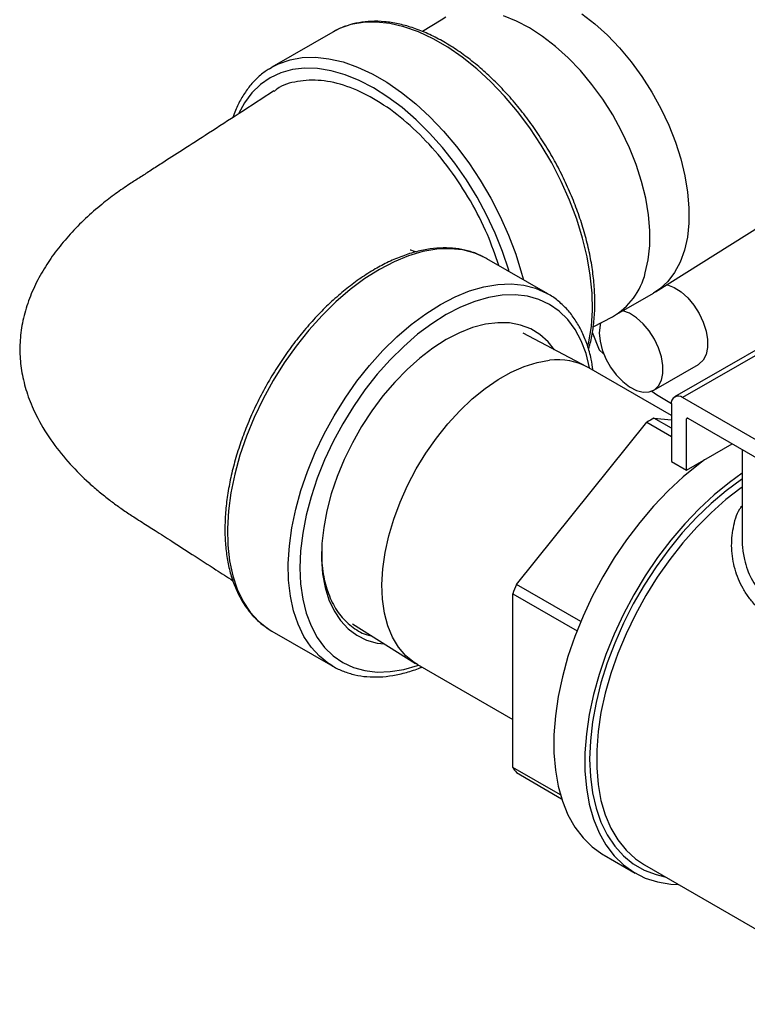
# Model space of a CAD drawing. Units: inches. Extents: x 80.1 to 112.7, y -3.6 to 15.7.
# Drawn here: x 85.8 to 86.3, y 3.8 to 4.5 of the extents above; entities that cross this region are included whole.
import ezdxf

# ---------------------------------------------------------------- set-up
doc = ezdxf.new("R2010")
doc.units = ezdxf.units.IN
doc.header["$MEASUREMENT"] = 0

msp = doc.modelspace()

# ---------------------------------------------------------------- linework, layer by layer
at = {"color": 7, "linetype": 'Continuous', "lineweight": 25}
for p, q in [((86.11933, 4.49209), (86.10652, 4.48403)), ((86.04431, 4.48374), (86.00211, 4.45939)), ((86.00042, 4.45837), (86.00211, 4.45939)), ((86.26778, 4.30362), (86.34092, 4.34965)), ((86.19329, 4.30227), (86.1511, 4.32663)), ((86.19294, 4.30247), (86.19329, 4.30227)), ((86.23936, 4.28718), (86.26648, 4.30284)), ((86.22466, 4.2794), (86.23804, 4.28645)), ((86.22036, 4.25168), (86.17624, 4.27496)), ((86.22401, 4.27573), (86.22891, 4.26346)), ((86.34988, 4.27061), (86.28107, 4.23089)), ((86.22891, 4.26346), (86.23192, 4.26077)), ((86.26663, 4.23555), (86.29756, 4.25341)), ((86.27879, 4.21798), (86.22168, 4.25095)), ((86.27879, 4.22585), (86.27879, 4.18613)), ((86.41426, 4.15663), (86.28657, 4.23035)), ((86.17144, 4.10089), (86.26176, 4.21324)), ((86.26176, 4.21324), (86.27879, 4.20341)), ((86.27879, 4.20918), (86.26676, 4.21613)), ((86.26676, 4.21613), (86.27879, 4.21505)), ((86.2894, 4.18001), (86.2894, 4.21565)), ((86.29011, 4.21606), (86.41579, 4.1435)), ((86.2894, 4.18001), (86.32098, 4.19824)), ((86.32783, 4.19428), (86.32783, 4.13197)), ((86.27879, 4.18613), (86.2894, 4.18001)), ((86.21605, 4.07513), (86.17144, 4.10089)), ((86.16894, 4.09444), (86.21347, 4.06874)), ((86.16894, 3.97401), (86.16894, 4.09444)), ((86.00211, 4.06854), (86.04431, 4.04419)), ((86.05792, 4.07356), (86.10165, 4.04605)), ((86.04431, 4.04419), (86.04173, 4.04578)), ((86.10294, 4.04527), (86.16894, 4.00716)), ((86.202, 3.95493), (86.16894, 3.97401)), ((86.17144, 3.97046), (86.20278, 3.95236)), ((86.23225, 3.91317), (86.25377, 3.90075)), ((86.26019, 3.9064), (86.42748, 3.80982))]:
    msp.add_line(p, q, dxfattribs=at)
at = {"color": 8, "linetype": 'Continuous', "lineweight": 25}
for p, q in [((86.34647, 4.26492), (86.28657, 4.23035)), ((86.29011, 4.21606), (86.2894, 4.21565))]:
    msp.add_line(p, q, dxfattribs=at)
at = {"color": 7, "linetype": 'Continuous', "lineweight": 25, "flags": 128}
for points in [[(86.12268, 4.49398), (86.11933, 4.49209)], [(86.26073, 4.3168), (86.26275, 4.32588), (86.2638, 4.3357), (86.26386, 4.34616), (86.26295, 4.35714), (86.26106, 4.3685), (86.25821, 4.38011), (86.25446, 4.39184), (86.24982, 4.40355), (86.24437, 4.4151), (86.23817, 4.42636), (86.23128, 4.43719), (86.22379, 4.44746), (86.21579, 4.45707), (86.20737, 4.46588), (86.19863, 4.47381), (86.18966, 4.48076), (86.18059, 4.48664), (86.17151, 4.49139), (86.16253, 4.49495)], [(86.21679, 4.49642), (86.22575, 4.48947), (86.23449, 4.48154), (86.24292, 4.47273), (86.25092, 4.46312), (86.25841, 4.45284), (86.26529, 4.44201), (86.2715, 4.43076), (86.27695, 4.41921), (86.28158, 4.4075), (86.28534, 4.39577), (86.28818, 4.38416), (86.29007, 4.3728), (86.29099, 4.36182), (86.29092, 4.35136), (86.28988, 4.34154), (86.28786, 4.33246), (86.28489, 4.32425), (86.28102, 4.31699), (86.27627, 4.31077), (86.27072, 4.30566), (86.26648, 4.30284)], [(86.1511, 4.32663), (86.1502, 4.32713), (86.14857, 4.32799)], [(86.07661, 4.31925), (86.06644, 4.31281), (86.05636, 4.3053), (86.04648, 4.29678), (86.03687, 4.28733), (86.02764, 4.27705), (86.01887, 4.26602), (86.01063, 4.25436), (86.00301, 4.24216), (85.99608, 4.22955), (85.9899, 4.21664), (85.98452, 4.20356), (85.98001, 4.19041), (85.9764, 4.17734), (85.97373, 4.16445), (85.97201, 4.15187), (85.97128, 4.13972), (85.97152, 4.12811), (85.97275, 4.11715), (85.97495, 4.10694), (85.97809, 4.09757), (85.98216, 4.08914), (85.98711, 4.08172), (85.99289, 4.07539), (85.99945, 4.07019), (86.00211, 4.06854)], [(86.27563, 4.30857), (86.27603, 4.30847), (86.28074, 4.30664), (86.28551, 4.30359), (86.29012, 4.29945), (86.29434, 4.29443), (86.29798, 4.28876), (86.30087, 4.2827), (86.30288, 4.27653), (86.30391, 4.27055), (86.30391, 4.26503), (86.30288, 4.26023), (86.30087, 4.25638), (86.29798, 4.25366), (86.29756, 4.25341)], [(86.22891, 4.27537), (86.22942, 4.26958), (86.23095, 4.26347), (86.23341, 4.25732), (86.2367, 4.25142), (86.24065, 4.24604), (86.24509, 4.24144), (86.24981, 4.23782), (86.25458, 4.23537), (86.25918, 4.23419), (86.2634, 4.23433), (86.26705, 4.2358), (86.26994, 4.23853), (86.27194, 4.24238), (86.27297, 4.24717), (86.27297, 4.25269), (86.27194, 4.25867), (86.26994, 4.26484), (86.26705, 4.2709), (86.2634, 4.27657), (86.25918, 4.28159), (86.25458, 4.28573), (86.24981, 4.28878), (86.24523, 4.29057)], [(86.19788, 4.26354), (86.1935, 4.269), (86.18782, 4.27407), (86.18141, 4.27797), (86.17433, 4.28066), (86.16667, 4.28211), (86.15852, 4.28229), (86.14996, 4.28121), (86.14109, 4.27889), (86.13202, 4.27534), (86.12284, 4.2706)], [(86.22983, 4.28212), (86.22942, 4.28055), (86.22891, 4.27537)], [(86.12284, 4.2706), (86.11366, 4.26474), (86.10459, 4.25781), (86.09572, 4.2499), (86.08716, 4.2411), (86.079, 4.23149), (86.07135, 4.22121), (86.06427, 4.21035), (86.05786, 4.19904), (86.05218, 4.18742), (86.04731, 4.17561), (86.04329, 4.16374), (86.04017, 4.15196), (86.03799, 4.14039), (86.03677, 4.12916), (86.03652, 4.11841), (86.03726, 4.10826), (86.03896, 4.09881), (86.04161, 4.09018), (86.04519, 4.08246), (86.04964, 4.07575), (86.05492, 4.07011), (86.06098, 4.06562), (86.06773, 4.06232), (86.07511, 4.06025), (86.08014, 4.05958)], [(86.10294, 4.04527), (86.10062, 4.04671), (86.09483, 4.05145), (86.08982, 4.05732), (86.08566, 4.06426), (86.0824, 4.07218), (86.08008, 4.08099), (86.07873, 4.09059), (86.07835, 4.10086), (86.07896, 4.11169), (86.08054, 4.12294), (86.08308, 4.13449), (86.08655, 4.1462), (86.09091, 4.15793), (86.09611, 4.16954), (86.10208, 4.18091), (86.10876, 4.19189), (86.11607, 4.20235), (86.12392, 4.21218), (86.13222, 4.22126), (86.14087, 4.22948), (86.14977, 4.23675), (86.15882, 4.24298), (86.16792, 4.24809), (86.17694, 4.25204), (86.1858, 4.25476), (86.19437, 4.25624)], [(86.26517, 4.23485), (86.26852, 4.23261), (86.2788, 4.22618)], [(86.30185, 4.1872), (86.29759, 4.18403), (86.28697, 4.17535), (86.27659, 4.16571), (86.26655, 4.15519), (86.25692, 4.14386), (86.24778, 4.13184), (86.23921, 4.11921), (86.23129, 4.10609), (86.22407, 4.09258), (86.21761, 4.07878), (86.21198, 4.06483), (86.20721, 4.05083), (86.20334, 4.0369), (86.20042, 4.02315), (86.19845, 4.00969), (86.19747, 3.99665), (86.19747, 3.98413), (86.19845, 3.97223), (86.20042, 3.96104), (86.20334, 3.95067), (86.20721, 3.9412), (86.21198, 3.9327), (86.21761, 3.92526), (86.22407, 3.91892), (86.23129, 3.91374), (86.23225, 3.91317)], [(86.32783, 4.17789), (86.31911, 4.17161), (86.30849, 4.16293), (86.29811, 4.15329), (86.28807, 4.14276), (86.27844, 4.13144), (86.2693, 4.11942), (86.26074, 4.10679), (86.25281, 4.09367), (86.24559, 4.08015), (86.23913, 4.06636), (86.2335, 4.05241), (86.22873, 4.03841), (86.22487, 4.02447), (86.22194, 4.01072), (86.21997, 3.99727), (86.21899, 3.98423), (86.21899, 3.9717), (86.21997, 3.9598), (86.22194, 3.94862), (86.22487, 3.93825), (86.22873, 3.92878), (86.2335, 3.92028), (86.23913, 3.91283), (86.24559, 3.90649), (86.25281, 3.90132), (86.26074, 3.89734), (86.2693, 3.89461), (86.27844, 3.89313), (86.28363, 3.89286)], [(86.32783, 4.174), (86.32733, 4.17365), (86.31674, 4.16583), (86.30632, 4.15699), (86.29618, 4.14721), (86.2864, 4.13658), (86.27706, 4.12517), (86.26823, 4.1131), (86.26, 4.10046), (86.25244, 4.08736), (86.24561, 4.07391), (86.23956, 4.06024), (86.23436, 4.04644), (86.23004, 4.03265), (86.22664, 4.01898), (86.22419, 4.00554), (86.22271, 3.99246), (86.22222, 3.97983), (86.22271, 3.96778), (86.22419, 3.9564), (86.22664, 3.94579), (86.23004, 3.93604), (86.23436, 3.92724), (86.23956, 3.91945), (86.24561, 3.91275), (86.25244, 3.9072), (86.26, 3.90283), (86.26823, 3.89969), (86.27431, 3.89824)], [(86.32783, 4.16823), (86.32712, 4.16772), (86.31663, 4.15966), (86.30635, 4.1506), (86.29637, 4.1406), (86.28677, 4.12978), (86.27765, 4.1182), (86.26908, 4.10599), (86.26113, 4.09325), (86.25388, 4.08008), (86.24739, 4.06661), (86.24172, 4.05295), (86.23692, 4.03922), (86.23302, 4.02555), (86.23007, 4.01205), (86.22809, 3.99884), (86.22709, 3.98604), (86.22709, 3.97377), (86.22809, 3.96212), (86.23007, 3.9512), (86.23302, 3.94111), (86.23692, 3.93193), (86.24172, 3.92375), (86.24739, 3.91664), (86.25388, 3.91066), (86.26019, 3.9064)]]:
    msp.add_lwpolyline(points, dxfattribs=at)
at = {"color": 8, "linetype": 'Continuous', "lineweight": 25, "flags": 128}
for points in [[(86.22096, 4.26598), (86.22168, 4.26906), (86.22339, 4.27966), (86.22413, 4.29096), (86.22388, 4.30285), (86.22265, 4.31523), (86.22046, 4.32798), (86.21731, 4.34098), (86.21325, 4.3541), (86.2083, 4.36723), (86.20252, 4.38025), (86.19595, 4.39302), (86.18867, 4.40544), (86.18073, 4.41738), (86.17221, 4.42874), (86.1632, 4.43941), (86.15377, 4.44928), (86.14401, 4.45828), (86.13402, 4.4663), (86.12389, 4.47329), (86.11371, 4.47916), (86.10358, 4.48388), (86.09359, 4.48739), (86.08383, 4.48966), (86.0744, 4.49067), (86.06539, 4.49041), (86.05687, 4.48888), (86.04893, 4.4861), (86.04431, 4.48374)], [(86.00211, 4.45939), (86.00674, 4.46175), (86.01468, 4.46452), (86.02319, 4.46605), (86.03221, 4.46631), (86.04164, 4.4653), (86.05139, 4.46303), (86.06138, 4.45952), (86.07152, 4.45481), (86.0817, 4.44893), (86.09183, 4.44194), (86.10182, 4.43392), (86.11157, 4.42493), (86.121, 4.41505), (86.13002, 4.40438), (86.13853, 4.39302), (86.14647, 4.38108), (86.15376, 4.36866), (86.16032, 4.35589), (86.1661, 4.34287), (86.17105, 4.32974), (86.17512, 4.31662), (86.17632, 4.31207)], [(86.16646, 4.31776), (86.16617, 4.31875), (86.16192, 4.33158), (86.15681, 4.34438), (86.15088, 4.35702), (86.14421, 4.36938), (86.13684, 4.38135), (86.12885, 4.3928), (86.12033, 4.40362), (86.11134, 4.41372), (86.10198, 4.42299), (86.09233, 4.43135), (86.0825, 4.43871), (86.07256, 4.44501), (86.06263, 4.45018), (86.0528, 4.45417), (86.04315, 4.45695), (86.03379, 4.45849), (86.0248, 4.45877), (86.01628, 4.45779), (86.00829, 4.45556), (86.00092, 4.4521), (85.99424, 4.44745), (85.98832, 4.44165), (85.98321, 4.43475), (85.97906, 4.42705)], [(86.14857, 4.32799), (86.14258, 4.33053), (86.13434, 4.33269), (86.12557, 4.33358), (86.11634, 4.3332), (86.10673, 4.33156), (86.09685, 4.32867), (86.08677, 4.32455), (86.07661, 4.31925)], [(86.1188, 4.29489), (86.12897, 4.30019), (86.13904, 4.30431), (86.14893, 4.3072), (86.15853, 4.30885), (86.16776, 4.30922), (86.17654, 4.30833), (86.18477, 4.30617), (86.19239, 4.30278), (86.19294, 4.30247)], [(86.2223, 4.25059), (86.22221, 4.25109), (86.2198, 4.26083), (86.21645, 4.26971), (86.21219, 4.27763), (86.20708, 4.28453), (86.20116, 4.29033), (86.19448, 4.29498), (86.18712, 4.29844), (86.17913, 4.30067), (86.1706, 4.30165), (86.16161, 4.30137), (86.15225, 4.29983), (86.14261, 4.29706), (86.13277, 4.29306), (86.12284, 4.28789)], [(86.04173, 4.04578), (86.04165, 4.04583), (86.03508, 4.05103), (86.0293, 4.05737), (86.02435, 4.06478), (86.02029, 4.07321), (86.01714, 4.08258), (86.01494, 4.09279), (86.01372, 4.10375), (86.01347, 4.11536), (86.01421, 4.12751), (86.01592, 4.14009), (86.0186, 4.15298), (86.02221, 4.16605), (86.02672, 4.1792), (86.03209, 4.19228), (86.03827, 4.20519), (86.0452, 4.21781), (86.05283, 4.23), (86.06106, 4.24166), (86.06984, 4.25269), (86.07907, 4.26297), (86.08867, 4.27242), (86.09856, 4.28094), (86.10863, 4.28845), (86.1188, 4.29489)], [(86.12284, 4.28789), (86.11291, 4.2816), (86.10307, 4.27423), (86.09343, 4.26588), (86.08407, 4.2566), (86.07508, 4.24651), (86.06655, 4.23568), (86.05856, 4.22423), (86.0512, 4.21227), (86.04452, 4.1999), (86.0386, 4.18726), (86.03349, 4.17446), (86.02923, 4.16163), (86.02588, 4.14889), (86.02347, 4.13635), (86.02201, 4.12415), (86.02152, 4.1124), (86.02201, 4.10122), (86.02347, 4.0907), (86.02588, 4.08096), (86.02923, 4.07208), (86.03349, 4.06416), (86.0386, 4.05726), (86.04452, 4.05146), (86.0512, 4.04681), (86.05856, 4.04335), (86.06655, 4.04112), (86.07508, 4.04014), (86.08407, 4.04042), (86.09343, 4.04196), (86.10307, 4.04473), (86.10356, 4.04491)]]:
    msp.add_lwpolyline(points, dxfattribs=at)
at = {"color": 7, "linetype": 'Continuous', "lineweight": 25}
for centre, radius, start, end in [((86.21391, 4.32816), 0.04819, 300.05245, 346.3674), ((86.19996, 4.2119), 0.04469, 60.91907, 97.18048), ((86.28353, 4.22662), 0.0048, 50.79671, 189.21404), ((86.33666, 4.08927), 0.14484, 118.85563, 121.139), ((86.28983, 4.21572), 0.000437, 50.79671, 189.21404), ((86.40183, 4.00779), 0.24848, 157.99769, 159.59096), ((86.22078, 4.00779), 0.06187, 213.08773, 217.11361)]:
    msp.add_arc(centre, radius, start, end, dxfattribs=at)
for points, knots in [([(86.22137, 4.26397), (86.22169, 4.26495), (86.22303, 4.26897), (86.22449, 4.27678), (86.22571, 4.28734), (86.22596, 4.29851), (86.22532, 4.31014), (86.22378, 4.32213), (86.22137, 4.33438), (86.2181, 4.3468), (86.214, 4.35927), (86.20913, 4.3717), (86.2035, 4.38399), (86.19718, 4.39603), (86.19021, 4.40774), (86.18265, 4.419), (86.17457, 4.42974), (86.16602, 4.43986), (86.15708, 4.44928), (86.14781, 4.45791), (86.13829, 4.4657), (86.12859, 4.47256), (86.11879, 4.47844), (86.10896, 4.48328), (86.09918, 4.48703), (86.08953, 4.48965), (86.0801, 4.49111), (86.071, 4.49137), (86.06229, 4.49047), (86.05413, 4.48833), (86.04812, 4.48602), (86.04508, 4.48408), (86.04435, 4.48362)], [0, 0, 0, 0, 0.011099, 0.04594, 0.080918, 0.115967, 0.151037, 0.186095, 0.221129, 0.256138, 0.291121, 0.326083, 0.361031, 0.395969, 0.430904, 0.465843, 0.500791, 0.535754, 0.570739, 0.605753, 0.640802, 0.675888, 0.711013, 0.746171, 0.781341, 0.816478, 0.85152, 0.886386, 0.920991, 0.955282, 0.989273, 1, 1, 1, 1]), ([(86.00037, 4.45816), (85.99937, 4.45757), (85.99603, 4.4556), (85.99104, 4.45114), (85.98545, 4.44488), (85.98071, 4.43758), (85.97724, 4.43079), (85.9757, 4.42615), (85.97517, 4.42452)], [0, 0, 0, 0, 0.085116, 0.285029, 0.48533, 0.686862, 0.890069, 1, 1, 1, 1]), ([(86.15922, 4.32194), (86.1568, 4.32909), (86.15167, 4.34427), (86.14, 4.36698), (86.1256, 4.38904), (86.10908, 4.40875), (86.09118, 4.42535), (86.07256, 4.43822), (86.05396, 4.44683), (86.036, 4.45098), (86.01971, 4.45), (86.00876, 4.44702), (86.00428, 4.44314), (86.00368, 4.44262)], [0, 0, 0, 0, 0.088757, 0.188282, 0.287807, 0.387332, 0.486857, 0.586382, 0.685907, 0.785432, 0.884957, 0.984482, 1, 1, 1, 1]), ([(86.00349, 4.4429), (85.99546, 4.43769), (85.98042, 4.42791), (85.95932, 4.41426), (85.94136, 4.40269), (85.92776, 4.39394), (85.91792, 4.38762), (85.91066, 4.38295), (85.90276, 4.37788), (85.89389, 4.3718), (85.88355, 4.36383), (85.87289, 4.35454), (85.86241, 4.34393), (85.85307, 4.33276), (85.84497, 4.32113), (85.83811, 4.30882), (85.83267, 4.29575), (85.82903, 4.28224), (85.82735, 4.26876), (85.82763, 4.25553), (85.82976, 4.24237), (85.83379, 4.22909), (85.84039, 4.21439), (85.84987, 4.19915), (85.86202, 4.18426), (85.87313, 4.17321), (85.88247, 4.16508), (85.88955, 4.15943), (85.89674, 4.15414), (85.90282, 4.15002), (85.90791, 4.14671), (85.91371, 4.14302), (85.92217, 4.13757), (85.93368, 4.13018), (85.94773, 4.12114), (85.96182, 4.11205), (85.97119, 4.10598), (85.97509, 4.10346)], [0, 0, 0, 0, 0.0646055, 0.1209806, 0.1687213, 0.2074868, 0.2282062, 0.2461725, 0.2627455, 0.2852484, 0.3083704, 0.3367563, 0.365583, 0.3930866, 0.4197251, 0.446568, 0.4741726, 0.5017993, 0.5285615, 0.5544391, 0.58036, 0.6073349, 0.6355772, 0.6735928, 0.7099421, 0.7449927, 0.7625218, 0.7802997, 0.7964298, 0.8133816, 0.8217422, 0.8342377, 0.8572516, 0.8874334, 0.9246334, 0.968672, 1, 1, 1, 1]), ([(86.1483, 4.32797), (86.14737, 4.32848), (86.14406, 4.33029), (86.13776, 4.33227), (86.1295, 4.33388), (86.12078, 4.33428), (86.1117, 4.33356), (86.10232, 4.33169), (86.09271, 4.32867), (86.08315, 4.32469), (86.07682, 4.32122), (86.07375, 4.31953)], [0, 0, 0, 0, 0.045894, 0.163674, 0.281731, 0.400543, 0.520353, 0.641143, 0.762715, 0.884806, 1, 1, 1, 1]), ([(86.10177, 4.33134), (86.10121, 4.33155), (86.09978, 4.3321), (86.0985, 4.33254), (86.09795, 4.33269), (86.09799, 4.33264), (86.098, 4.33263)], [0, 0, 0, 0, 0.297283, 0.753627, 0.941547, 1, 1, 1, 1]), ([(86.07375, 4.31953), (86.07203, 4.31851), (86.06704, 4.31555), (86.05886, 4.30988), (86.0493, 4.30227), (86.03998, 4.29378), (86.03097, 4.2845), (86.02235, 4.2745), (86.01417, 4.26387), (86.00652, 4.25269), (85.99944, 4.24105), (85.99299, 4.22906), (85.98724, 4.21681), (85.98222, 4.2044), (85.97799, 4.19193), (85.97457, 4.17951), (85.972, 4.16722), (85.9703, 4.15517), (85.96949, 4.14345), (85.96959, 4.13217), (85.97061, 4.12141), (85.97254, 4.11127), (85.97538, 4.10184), (85.97912, 4.09322), (85.9837, 4.08548), (85.98911, 4.07875), (85.99454, 4.07351), (85.99845, 4.07099), (86.00004, 4.06997)], [0, 0, 0, 0, 0.021028, 0.060835, 0.100624, 0.140384, 0.180114, 0.219818, 0.259499, 0.299166, 0.338824, 0.378482, 0.418145, 0.457821, 0.497517, 0.53724, 0.576998, 0.616797, 0.656639, 0.696525, 0.736442, 0.776359, 0.81622, 0.855946, 0.895439, 0.934612, 0.973423, 1, 1, 1, 1]), ([(86.22455, 4.24929), (86.22416, 4.25193), (86.22325, 4.25803), (86.22075, 4.26681), (86.21725, 4.27565), (86.21285, 4.28359), (86.20766, 4.2906), (86.20166, 4.29651), (86.19668, 4.30044), (86.19354, 4.30203), (86.19284, 4.30238)], [0, 0, 0, 0, 0.109456, 0.253295, 0.396721, 0.539395, 0.680976, 0.821265, 0.960346, 1, 1, 1, 1]), ([(86.47873, 4.09642), (86.47431, 4.094), (86.46539, 4.08912), (86.44933, 4.0822), (86.4323, 4.07606), (86.4166, 4.07183), (86.40287, 4.06928), (86.39125, 4.0681), (86.37797, 4.06808), (86.3635, 4.07023), (86.34901, 4.07624), (86.33899, 4.08395), (86.33247, 4.09156), (86.32707, 4.0999), (86.32231, 4.11136), (86.32, 4.12587), (86.32131, 4.14005), (86.32403, 4.1502), (86.3273, 4.15467), (86.32783, 4.15539)], [0, 0, 0, 0, 0.067647, 0.136521, 0.205377, 0.275489, 0.323375, 0.37043, 0.417351, 0.490176, 0.561569, 0.632857, 0.668937, 0.705836, 0.776326, 0.847944, 0.918113, 0.98675, 1, 1, 1, 1]), ([(86.32784, 4.13197), (86.32784, 4.13193), (86.32776, 4.13022), (86.32799, 4.12718), (86.32849, 4.1226), (86.32951, 4.11728), (86.3313, 4.11131), (86.33505, 4.10269), (86.34152, 4.09337), (86.35219, 4.08486), (86.36207, 4.08098), (86.36983, 4.07938), (86.37492, 4.07875), (86.37937, 4.07855), (86.38308, 4.07859), (86.38602, 4.07872), (86.38915, 4.07895), (86.39246, 4.07931), (86.39657, 4.07988), (86.40057, 4.08061), (86.40458, 4.08146), (86.40811, 4.08228), (86.41363, 4.08372), (86.42039, 4.08576), (86.42854, 4.08859), (86.43624, 4.09153), (86.44673, 4.09594), (86.45914, 4.10172), (86.46756, 4.10639), (86.47166, 4.10867)], [0, 0, 0, 0, 0.000697, 0.031242, 0.055399, 0.084541, 0.129133, 0.16831, 0.254812, 0.334051, 0.413392, 0.441416, 0.470284, 0.500037, 0.515019, 0.530859, 0.547561, 0.565126, 0.583556, 0.612462, 0.627855, 0.646127, 0.667278, 0.71354, 0.750837, 0.794307, 0.834465, 0.919541, 1, 1, 1, 1]), ([(86.03677, 4.12443), (86.0367, 4.12224), (86.03646, 4.11441), (86.03851, 4.1026), (86.04288, 4.08939), (86.04951, 4.07863), (86.05829, 4.07067), (86.06562, 4.06622), (86.07037, 4.0654), (86.07109, 4.06527)], [0, 0, 0, 0, 0.070415, 0.25183, 0.428132, 0.609533, 0.786099, 0.967715, 1, 1, 1, 1]), ([(86.04161, 4.04603), (86.04251, 4.04539), (86.04562, 4.04317), (86.05163, 4.0405), (86.05952, 4.03803), (86.06792, 4.03675), (86.07672, 4.0366), (86.08588, 4.03757), (86.09533, 4.0398), (86.10203, 4.04184), (86.10557, 4.04344), (86.10587, 4.04358)], [0, 0, 0, 0, 0.053089, 0.184889, 0.316601, 0.448766, 0.581867, 0.716103, 0.851396, 0.987496, 1, 1, 1, 1])]:
    msp.add_open_spline(points, degree=3, knots=knots, dxfattribs=at)

doc.saveas('drawing.dxf')
